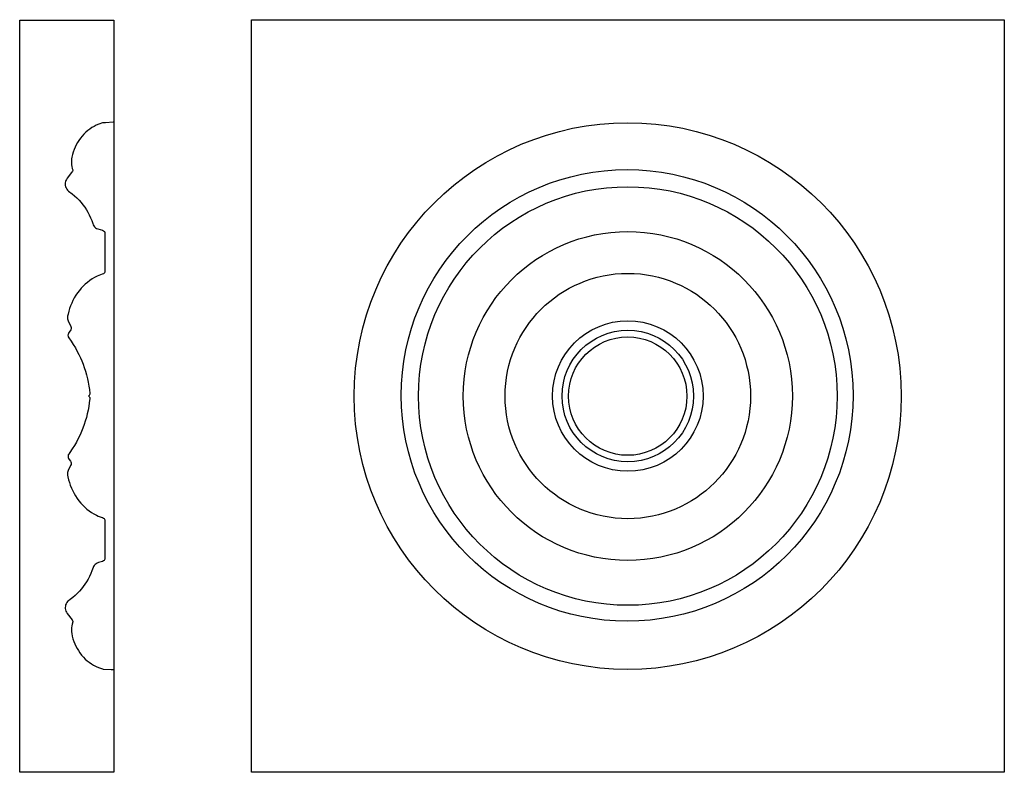
# Model space of a CAD drawing. Units: millimetres. Extents: x -47 to 152, y -76 to 76.
import ezdxf

# ---------------------------------------------------------------- set-up
doc = ezdxf.new("R2010")
doc.units = ezdxf.units.MM
doc.layers.add('Vector Layer 1', color=7, linetype='Continuous', lineweight=30)

msp = doc.modelspace()

# ---------------------------------------------------------------- linework, layer by layer
at = {"layer": 'Vector Layer 1', "color": 18, "lineweight": 30, "true_color": 0x000000, "extrusion": (0, 0, -1)}
for points in [[(46.93, -76.2), (46.93, 76.2), (46.93, 76.2), (27.88, 76.2), (27.88, 76.2), (27.88, -76.2), (27.88, -76.2), (46.93, -76.2)], [(0.01, 0.02), (0.01, 76.26), (0.01, 76.26), (-76.22, 76.26), (-76.22, 76.26), (-152.46, 76.26), (-152.46, 76.26), (-152.46, 0.02), (-152.46, 0.02), (-152.46, -76.21), (-152.46, -76.21), (-76.22, -76.21), (-76.22, -76.21), (0.01, -76.21), (0.01, -76.21), (0.01, 0.02)]]:
    msp.add_lwpolyline(points, dxfattribs=at)
at = {"layer": 'Vector Layer 1', "color": 18, "lineweight": 30, "true_color": 0x000000}
msp.add_lwpolyline([(-27.88, 55.68), (-27.88, 55.65), (-27.88, 55.65), (-27.92, 55.56), (-27.92, 55.56), (-28.02, 55.47), (-28.02, 55.47), (-29.55, 55.39), (-29.55, 55.39), (-30.15, 55.36), (-30.15, 55.36), (-30.91, 55.09), (-30.91, 55.09), (-31.41, 54.88), (-31.41, 54.88), (-31.87, 54.65), (-31.87, 54.65), (-32.32, 54.39), (-32.32, 54.39), (-32.75, 54.1), (-32.75, 54.1), (-33.15, 53.8), (-33.15, 53.8), (-33.55, 53.45), (-33.55, 53.45), (-33.93, 53.08), (-33.93, 53.08), (-34.29, 52.68), (-34.29, 52.68), (-34.63, 52.26), (-34.63, 52.26), (-34.95, 51.81), (-34.95, 51.81), (-35.23, 51.36), (-35.23, 51.36), (-35.49, 50.89), (-35.49, 50.89), (-35.71, 50.43), (-35.71, 50.43), (-35.91, 49.96), (-35.91, 49.96), (-36.08, 49.45), (-36.08, 49.45), (-36.22, 48.98), (-36.22, 48.98), (-36.36, 48.41), (-36.36, 48.41), (-36.42, 48.05), (-36.42, 48.05), (-36.46, 47.63), (-36.46, 47.63), (-36.46, 47.26), (-36.46, 47.26), (-36.43, 46.87), (-36.43, 46.87), (-36.37, 46.5), (-36.37, 46.5), (-36.28, 46.14), (-36.28, 46.14), (-36.19, 45.83), (-36.19, 45.83), (-36.19, 45.71), (-36.19, 45.71), (-36.23, 45.59), (-36.23, 45.59), (-36.43, 45.31), (-36.43, 45.31), (-37.29, 44.17), (-37.29, 44.17), (-37.45, 43.92), (-37.45, 43.92), (-37.57, 43.69), (-37.57, 43.69), (-37.65, 43.45), (-37.65, 43.45), (-37.69, 43.2), (-37.69, 43.2), (-37.71, 42.93), (-37.71, 42.93), (-37.69, 42.69), (-37.69, 42.69), (-37.63, 42.43), (-37.63, 42.43), (-37.54, 42.17), (-37.54, 42.17), (-37.41, 41.94), (-37.41, 41.94), (-37.25, 41.73), (-37.25, 41.73), (-37.05, 41.54), (-37.05, 41.54), (-36.28, 40.96), (-36.28, 40.96), (-35.81, 40.57), (-35.81, 40.57), (-35.34, 40.14), (-35.34, 40.14), (-34.9, 39.69), (-34.9, 39.69), (-34.5, 39.24), (-34.5, 39.24), (-34.11, 38.76), (-34.11, 38.76), (-33.76, 38.27), (-33.76, 38.27), (-33.43, 37.77), (-33.43, 37.77), (-33.12, 37.24), (-33.12, 37.24), (-32.84, 36.71), (-32.84, 36.71), (-32.56, 36.12), (-32.56, 36.12), (-32.33, 35.56), (-32.33, 35.56), (-32.13, 35), (-32.13, 35), (-32.03, 34.72), (-32.03, 34.72), (-31.91, 34.51), (-31.91, 34.51), (-31.75, 34.3), (-31.75, 34.3), (-31.57, 34.12), (-31.57, 34.12), (-31.38, 33.99), (-31.38, 33.99), (-31.13, 33.87), (-31.13, 33.87), (-30.66, 33.73), (-30.66, 33.73), (-30.19, 33.59), (-30.19, 33.59), (-29.97, 33.5), (-29.97, 33.5), (-29.86, 33.42), (-29.86, 33.42), (-29.78, 33.32), (-29.78, 33.32), (-29.72, 33.18), (-29.72, 33.18), (-29.69, 32.99), (-29.69, 32.99), (-29.69, 29.22), (-29.69, 29.22), (-29.69, 25.39), (-29.69, 25.39), (-29.71, 25.16), (-29.71, 25.16), (-29.75, 25.01), (-29.75, 25.01), (-29.83, 24.89), (-29.83, 24.89), (-29.96, 24.79), (-29.96, 24.79), (-30.21, 24.68), (-30.21, 24.68), (-30.91, 24.45), (-30.91, 24.45), (-31.25, 24.31), (-31.25, 24.31), (-31.76, 24.05), (-31.76, 24.05), (-32.25, 23.75), (-32.25, 23.75), (-32.75, 23.41), (-32.75, 23.41), (-33.21, 23.05), (-33.21, 23.05), (-33.65, 22.68), (-33.65, 22.68), (-34.07, 22.27), (-34.07, 22.27), (-34.46, 21.86), (-34.46, 21.86), (-34.85, 21.39), (-34.85, 21.39), (-35.22, 20.9), (-35.22, 20.9), (-35.55, 20.42), (-35.55, 20.42), (-35.87, 19.89), (-35.87, 19.89), (-36.14, 19.38), (-36.14, 19.38), (-36.4, 18.82), (-36.4, 18.82), (-36.64, 18.26), (-36.64, 18.26), (-36.83, 17.72), (-36.83, 17.72), (-36.99, 17.18), (-36.99, 17.18), (-37.14, 16.6), (-37.14, 16.6), (-37.22, 16.22), (-37.22, 16.22), (-37.24, 15.96), (-37.24, 15.96), (-37.24, 15.68), (-37.24, 15.68), (-37.2, 15.44), (-37.2, 15.44), (-37.13, 15.22), (-37.13, 15.22), (-36.59, 14.1), (-36.59, 14.1), (-36.52, 13.91), (-36.52, 13.91), (-36.49, 13.75), (-36.49, 13.75), (-36.5, 13.59), (-36.5, 13.59), (-36.56, 13.42), (-36.56, 13.42), (-36.69, 13.21), (-36.69, 13.21), (-36.96, 12.86), (-36.96, 12.86), (-37.06, 12.69), (-37.06, 12.69), (-37.12, 12.51), (-37.12, 12.51), (-37.15, 12.32), (-37.15, 12.32), (-37.13, 12.14), (-37.13, 12.14), (-37.08, 11.98), (-37.08, 11.98), (-36.97, 11.79), (-36.97, 11.79), (-36.49, 11.11), (-36.49, 11.11), (-36.07, 10.46), (-36.07, 10.46), (-35.65, 9.76), (-35.65, 9.76), (-35.26, 9.06), (-35.26, 9.06), (-34.94, 8.42), (-34.94, 8.42), (-34.64, 7.78), (-34.64, 7.78), (-34.36, 7.13), (-34.36, 7.13), (-34.1, 6.46), (-34.1, 6.46), (-33.86, 5.8), (-33.86, 5.8), (-33.63, 5.08), (-33.63, 5.08), (-33.42, 4.34), (-33.42, 4.34), (-33.22, 3.53), (-33.22, 3.53), (-33.06, 2.8), (-33.06, 2.8), (-32.92, 2.05), (-32.92, 2.05), (-32.82, 1.35), (-32.82, 1.35), (-32.73, 0.55), (-32.73, 0.55), (-32.72, 0.38), (-32.72, 0.38), (-32.76, 0.28), (-32.76, 0.28), (-32.89, 0.15), (-32.89, 0.15), (-32.97, 0.08), (-32.97, 0.08), (-32.96, 0.02), (-32.96, 0.02), (-32.87, -0.08), (-32.87, -0.08), (-32.76, -0.18), (-32.76, -0.18), (-32.73, -0.27), (-32.73, -0.27), (-32.73, -0.5), (-32.73, -0.5), (-32.83, -1.33), (-32.83, -1.33), (-32.95, -2.11), (-32.95, -2.11), (-33.09, -2.87), (-33.09, -2.87), (-33.24, -3.56), (-33.24, -3.56), (-33.43, -4.3), (-33.43, -4.3), (-33.65, -5.05), (-33.65, -5.05), (-33.88, -5.76), (-33.88, -5.76), (-34.13, -6.46), (-34.13, -6.46), (-34.41, -7.15), (-34.41, -7.15), (-34.71, -7.85), (-34.71, -7.85), (-35.06, -8.56), (-35.06, -8.56), (-35.44, -9.3), (-35.44, -9.3), (-35.85, -10.02), (-35.85, -10.02), (-36.29, -10.71), (-36.29, -10.71), (-36.77, -11.42), (-36.77, -11.42), (-37, -11.74), (-37, -11.74), (-37.09, -11.91), (-37.09, -11.91), (-37.13, -12.08), (-37.13, -12.08), (-37.14, -12.26), (-37.14, -12.26), (-37.12, -12.44), (-37.12, -12.44), (-37.05, -12.61), (-37.05, -12.61), (-36.93, -12.81), (-36.93, -12.81), (-36.66, -13.16), (-36.66, -13.16), (-36.56, -13.33), (-36.56, -13.33), (-36.5, -13.49), (-36.5, -13.49), (-36.49, -13.65), (-36.49, -13.65), (-36.52, -13.82), (-36.52, -13.82), (-36.62, -14.06), (-36.62, -14.06), (-37.09, -15.05), (-37.09, -15.05), (-37.18, -15.26), (-37.18, -15.26), (-37.23, -15.48), (-37.23, -15.48), (-37.25, -15.76), (-37.25, -15.76), (-37.23, -16.02), (-37.23, -16.02), (-37.17, -16.36), (-37.17, -16.36), (-37.03, -16.94), (-37.03, -16.94), (-36.86, -17.53), (-36.86, -17.53), (-36.68, -18.06), (-36.68, -18.06), (-36.45, -18.63), (-36.45, -18.63), (-36.2, -19.17), (-36.2, -19.17), (-35.93, -19.7), (-35.93, -19.7), (-35.61, -20.23), (-35.61, -20.23), (-35.29, -20.72), (-35.29, -20.72), (-34.93, -21.2), (-34.93, -21.2), (-34.55, -21.66), (-34.55, -21.66), (-34.16, -22.09), (-34.16, -22.09), (-33.74, -22.5), (-33.74, -22.5), (-33.32, -22.87), (-33.32, -22.87), (-32.86, -23.23), (-32.86, -23.23), (-32.38, -23.57), (-32.38, -23.57), (-31.89, -23.88), (-31.89, -23.88), (-31.39, -24.15), (-31.39, -24.15), (-31.03, -24.32), (-31.03, -24.32), (-30.45, -24.51), (-30.45, -24.51), (-30.13, -24.61), (-30.13, -24.61), (-29.94, -24.7), (-29.94, -24.7), (-29.83, -24.8), (-29.83, -24.8), (-29.75, -24.91), (-29.75, -24.91), (-29.71, -25.07), (-29.71, -25.07), (-29.69, -25.31), (-29.69, -25.31), (-29.69, -29.13), (-29.69, -29.13), (-29.69, -32.79), (-29.69, -32.79), (-29.71, -33.01), (-29.71, -33.01), (-29.75, -33.16), (-29.75, -33.16), (-29.82, -33.29), (-29.82, -33.29), (-29.94, -33.39), (-29.94, -33.39), (-30.19, -33.5), (-30.19, -33.5), (-30.99, -33.73), (-30.99, -33.73), (-31.27, -33.84), (-31.27, -33.84), (-31.47, -33.96), (-31.47, -33.96), (-31.66, -34.12), (-31.66, -34.12), (-31.83, -34.3), (-31.83, -34.3), (-31.96, -34.51), (-31.96, -34.51), (-32.07, -34.73), (-32.07, -34.73), (-32.3, -35.39), (-32.3, -35.39), (-32.52, -35.94), (-32.52, -35.94), (-32.79, -36.52), (-32.79, -36.52), (-33.09, -37.09), (-33.09, -37.09), (-33.37, -37.59), (-33.37, -37.59), (-33.71, -38.1), (-33.71, -38.1), (-34.05, -38.59), (-34.05, -38.59), (-34.41, -39.04), (-34.41, -39.04), (-34.82, -39.51), (-34.82, -39.51), (-35.24, -39.95), (-35.24, -39.95), (-35.69, -40.37), (-35.69, -40.37), (-36.18, -40.79), (-36.18, -40.79), (-36.71, -41.19), (-36.71, -41.19), (-37.04, -41.44), (-37.04, -41.44), (-37.24, -41.63), (-37.24, -41.63), (-37.4, -41.83), (-37.4, -41.83), (-37.53, -42.06), (-37.53, -42.06), (-37.62, -42.31), (-37.62, -42.31), (-37.68, -42.55), (-37.68, -42.55), (-37.71, -42.79), (-37.71, -42.79), (-37.7, -43.05), (-37.7, -43.05), (-37.66, -43.31), (-37.66, -43.31), (-37.59, -43.55), (-37.59, -43.55), (-37.48, -43.78), (-37.48, -43.78), (-37.32, -44.03), (-37.32, -44.03), (-36.33, -45.34), (-36.33, -45.34), (-36.23, -45.5), (-36.23, -45.5), (-36.19, -45.61), (-36.19, -45.61), (-36.19, -45.73), (-36.19, -45.73), (-36.32, -46.2), (-36.32, -46.2), (-36.4, -46.57), (-36.4, -46.57), (-36.45, -46.95), (-36.45, -46.95), (-36.47, -47.34), (-36.47, -47.34), (-36.45, -47.74), (-36.45, -47.74), (-36.4, -48.11), (-36.4, -48.11), (-36.29, -48.64), (-36.29, -48.64), (-36.14, -49.18), (-36.14, -49.18), (-35.97, -49.68), (-35.97, -49.68), (-35.78, -50.17), (-35.78, -50.17), (-35.56, -50.67), (-35.56, -50.67), (-35.31, -51.14), (-35.31, -51.14), (-35.05, -51.56), (-35.05, -51.56), (-34.75, -52.01), (-34.75, -52.01), (-34.41, -52.45), (-34.41, -52.45), (-34.04, -52.87), (-34.04, -52.87), (-33.66, -53.26), (-33.66, -53.26), (-33.28, -53.6), (-33.28, -53.6), (-32.87, -53.92), (-32.87, -53.92), (-32.42, -54.23), (-32.42, -54.23), (-31.96, -54.51), (-31.96, -54.51), (-31.47, -54.76), (-31.47, -54.76), (-30.98, -54.98), (-30.98, -54.98), (-30.16, -55.27), (-30.16, -55.27), (-30.05, -55.31), (-30.05, -55.31), (-28.42, -55.39), (-28.42, -55.39), (-27.98, -55.41), (-27.98, -55.41), (-27.92, -55.47), (-27.92, -55.47), (-27.88, -55.58)], dxfattribs=at)
for centre, radius in [((76.2, 0), 55.38), ((76.09, 0.14), 45.75), ((76.22, 0.02), 42.4), ((76.22, 0.02), 33.32), ((76.22, 0.02), 24.85), ((76.22, 0.02), 15.24), ((76.22, 0.02), 13.32), ((76.2, 0), 11.99)]:
    msp.add_circle(centre, radius, dxfattribs=at)

doc.saveas('drawing.dxf')
